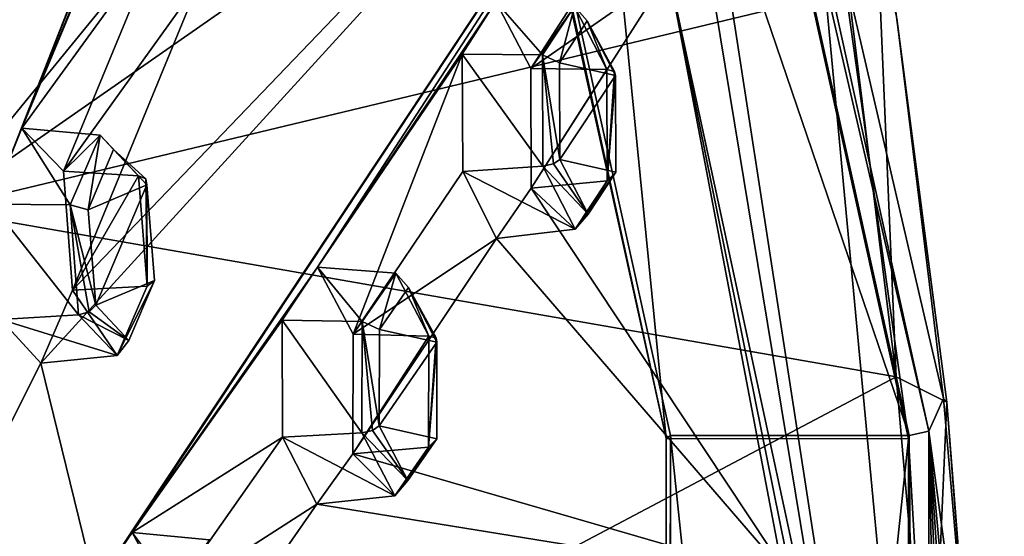
# Model space of a CAD drawing. Units: millimetres. Extents: x 0 to 120, y -23 to 189.
# Drawn here: x 107 to 120, y 54 to 61 of the extents above; entities that cross this region are included whole.
import ezdxf

# ---------------------------------------------------------------- set-up
doc = ezdxf.new("R2010")
doc.units = ezdxf.units.MM
doc.header["$LTSCALE"] = 41.718519
for name, color, linetype in [('115', 7, 'CONTINUOUS'), ('116', 7, 'CONTINUOUS'), ('153', 7, 'CONTINUOUS'), ('218', 7, 'CONTINUOUS'), ('219', 7, 'CONTINUOUS'), ('247', 7, 'CONTINUOUS'), ('300', 7, 'CONTINUOUS'), ('301', 7, 'CONTINUOUS'), ('303', 7, 'CONTINUOUS'), ('330', 7, 'CONTINUOUS'), ('459', 7, 'CONTINUOUS'), ('460', 7, 'CONTINUOUS'), ('461', 7, 'CONTINUOUS'), ('462', 7, 'CONTINUOUS'), ('471', 7, 'CONTINUOUS'), ('472', 7, 'CONTINUOUS'), ('584', 7, 'CONTINUOUS'), ('647', 7, 'CONTINUOUS'), ('654', 7, 'CONTINUOUS'), ('659', 7, 'CONTINUOUS'), ('676', 7, 'CONTINUOUS'), ('690', 7, 'CONTINUOUS'), ('760', 7, 'CONTINUOUS'), ('777', 7, 'CONTINUOUS'), ('780', 7, 'CONTINUOUS')]:
    doc.layers.add(name, color=color, linetype=linetype)

msp = doc.modelspace()

# ---------------------------------------------------------------- linework, layer by layer
at = {"layer": '115', "linetype": 'CONTINUOUS'}
for points in [[(113.616, 60.433, 240.445), (113.62, 58.823, 240.305), (114.641, 60.42, 239.981), (113.616, 60.433, 240.445)], [(114.641, 60.42, 239.981), (113.62, 58.823, 240.305), (114.646, 58.923, 239.859), (114.641, 60.42, 239.981)], [(114.215, 58.271, 238.573), (112.702, 59.047, 237.706), (113.779, 59.118, 237.41), (114.215, 58.271, 238.573)], [(113.158, 58.145, 238.924), (112.702, 59.047, 237.706), (114.215, 58.271, 238.573), (113.158, 58.145, 238.924)], [(113.62, 58.823, 240.305), (113.158, 58.145, 238.924), (114.215, 58.271, 238.573), (113.62, 58.823, 240.305)], [(114.646, 58.923, 239.859), (113.62, 58.823, 240.305), (114.215, 58.271, 238.573), (114.646, 58.923, 239.859)]]:
    msp.add_3dface(points, dxfattribs=at)
at = {"layer": '116', "linetype": 'CONTINUOUS'}
for points in [[(112.692, 60.625, 237.825), (113.146, 61.337, 239.19), (113.774, 60.617, 237.533), (112.692, 60.625, 237.825)], [(113.146, 61.337, 239.19), (113.616, 60.433, 240.445), (114.205, 61.268, 238.818), (113.146, 61.337, 239.19)], [(113.774, 60.617, 237.533), (113.146, 61.337, 239.19), (114.205, 61.268, 238.818), (113.774, 60.617, 237.533)], [(113.616, 60.433, 240.445), (114.641, 60.42, 239.981), (114.205, 61.268, 238.818), (113.616, 60.433, 240.445)], [(113.779, 59.118, 237.41), (112.702, 59.047, 237.706), (112.692, 60.625, 237.825), (113.779, 59.118, 237.41)], [(113.779, 59.118, 237.41), (112.692, 60.625, 237.825), (113.774, 60.617, 237.533), (113.779, 59.118, 237.41)]]:
    msp.add_3dface(points, dxfattribs=at)
at = {"layer": '153', "linetype": 'CONTINUOUS'}
for points in [[(114.377, 61.075, 238.742), (114.755, 60.34, 239.751), (114.004, 60.509, 237.625), (114.377, 61.075, 238.742)], [(114.004, 60.509, 237.625), (114.755, 60.34, 239.751), (114.01, 59.21, 237.519), (114.004, 60.509, 237.625)], [(114.01, 59.21, 237.519), (114.755, 60.34, 239.751), (114.76, 59.041, 239.645), (114.01, 59.21, 237.519)], [(114.387, 58.475, 238.528), (114.01, 59.21, 237.519), (114.76, 59.041, 239.645), (114.387, 58.475, 238.528)]]:
    msp.add_3dface(points, dxfattribs=at)
at = {"layer": '218', "linetype": 'CONTINUOUS'}
for points in [[(111.229, 56.86, 233.395), (111.222, 55.248, 233.257), (112.247, 56.834, 232.905), (111.229, 56.86, 233.395)], [(112.247, 56.834, 232.905), (111.222, 55.248, 233.257), (112.241, 55.337, 232.786), (112.247, 56.834, 232.905)], [(111.79, 54.686, 231.509), (110.277, 55.474, 230.672), (111.344, 55.533, 230.352), (111.79, 54.686, 231.509)], [(110.741, 54.574, 231.882), (110.277, 55.474, 230.672), (111.79, 54.686, 231.509), (110.741, 54.574, 231.882)], [(111.222, 55.248, 233.257), (110.741, 54.574, 231.882), (111.79, 54.686, 231.509), (111.222, 55.248, 233.257)], [(112.241, 55.337, 232.786), (111.222, 55.248, 233.257), (111.79, 54.686, 231.509), (112.241, 55.337, 232.786)]]:
    msp.add_3dface(points, dxfattribs=at)
at = {"layer": '219', "linetype": 'CONTINUOUS'}
for points in [[(110.275, 57.047, 230.786), (110.749, 57.763, 232.141), (111.349, 57.03, 230.471), (110.275, 57.047, 230.786)], [(110.749, 57.763, 232.141), (111.229, 56.86, 233.395), (111.8, 57.681, 231.748), (110.749, 57.763, 232.141)], [(111.349, 57.03, 230.471), (110.749, 57.763, 232.141), (111.8, 57.681, 231.748), (111.349, 57.03, 230.471)], [(111.229, 56.86, 233.395), (112.247, 56.834, 232.905), (111.8, 57.681, 231.748), (111.229, 56.86, 233.395)], [(111.344, 55.533, 230.352), (110.277, 55.474, 230.672), (110.275, 57.047, 230.786), (111.344, 55.533, 230.352)], [(111.344, 55.533, 230.352), (110.275, 57.047, 230.786), (111.349, 57.03, 230.471), (111.344, 55.533, 230.352)]]:
    msp.add_3dface(points, dxfattribs=at)
at = {"layer": '247', "linetype": 'CONTINUOUS'}
for points in [[(111.97, 57.487, 231.672), (112.355, 56.753, 232.676), (111.581, 56.922, 230.561), (111.97, 57.487, 231.672)], [(112.355, 56.753, 232.676), (111.579, 55.624, 230.458), (111.581, 56.922, 230.561), (112.355, 56.753, 232.676)], [(112.352, 55.453, 232.571), (111.579, 55.624, 230.458), (112.355, 56.753, 232.676), (112.352, 55.453, 232.571)], [(111.963, 54.89, 231.46), (111.579, 55.624, 230.458), (112.352, 55.453, 232.571), (111.963, 54.89, 231.46)]]:
    msp.add_3dface(points, dxfattribs=at)
at = {"layer": '300', "linetype": 'CONTINUOUS'}
for points in [[(107.33, 59.051, 223.059), (107.454, 57.45, 223.256), (108.342, 58.989, 222.545), (107.33, 59.051, 223.059)], [(108.342, 58.989, 222.545), (107.454, 57.45, 223.256), (108.457, 57.505, 222.739), (108.342, 58.989, 222.545)], [(108.457, 57.505, 222.739), (107.454, 57.45, 223.256), (108.052, 56.571, 221.633), (108.457, 57.505, 222.739)], [(107.454, 57.45, 223.256), (107.025, 56.471, 222.058), (108.052, 56.571, 221.633), (107.454, 57.45, 223.256)], [(108.052, 56.571, 221.633), (106.488, 57.059, 220.703), (107.535, 57.119, 220.34), (108.052, 56.571, 221.633)], [(107.025, 56.471, 222.058), (106.488, 57.059, 220.703), (108.052, 56.571, 221.633), (107.025, 56.471, 222.058)]]:
    msp.add_3dface(points, dxfattribs=at)
at = {"layer": '301', "linetype": 'CONTINUOUS'}
for points in [[(106.358, 58.607, 220.486), (106.773, 59.63, 221.651), (107.42, 58.598, 220.145), (106.358, 58.607, 220.486)], [(106.773, 59.63, 221.651), (107.33, 59.051, 223.059), (107.824, 59.536, 221.247), (106.773, 59.63, 221.651)], [(107.42, 58.598, 220.145), (106.773, 59.63, 221.651), (107.824, 59.536, 221.247), (107.42, 58.598, 220.145)], [(107.33, 59.051, 223.059), (108.342, 58.989, 222.545), (107.824, 59.536, 221.247), (107.33, 59.051, 223.059)], [(107.535, 57.119, 220.34), (106.488, 57.059, 220.703), (106.358, 58.607, 220.486), (107.535, 57.119, 220.34)], [(107.535, 57.119, 220.34), (106.358, 58.607, 220.486), (107.42, 58.598, 220.145), (107.535, 57.119, 220.34)]]:
    msp.add_3dface(points, dxfattribs=at)
at = {"layer": '303', "linetype": 'CONTINUOUS'}
for points in [[(107.761, 53.467, 223.792), (108.253, 54.189, 225.137), (108.822, 53.436, 223.447), (107.761, 53.467, 223.792)], [(108.253, 54.189, 225.137), (108.745, 53.288, 226.392), (109.295, 54.09, 224.714), (108.253, 54.189, 225.137)], [(108.822, 53.436, 223.447), (108.253, 54.189, 225.137), (109.295, 54.09, 224.714), (108.822, 53.436, 223.447)]]:
    msp.add_3dface(points, dxfattribs=at)
at = {"layer": '330', "linetype": 'CONTINUOUS'}
for points in [[(108.006, 59.345, 221.211), (108.452, 58.871, 222.337), (107.663, 58.531, 220.251), (108.006, 59.345, 221.211)], [(108.452, 58.871, 222.337), (107.767, 57.249, 220.419), (107.663, 58.531, 220.251), (108.452, 58.871, 222.337)], [(108.555, 57.583, 222.503), (107.767, 57.249, 220.419), (108.452, 58.871, 222.337), (108.555, 57.583, 222.503)], [(108.21, 56.773, 221.539), (107.767, 57.249, 220.419), (108.555, 57.583, 222.503), (108.21, 56.773, 221.539)]]:
    msp.add_3dface(points, dxfattribs=at)
at = {"layer": '459', "linetype": 'CONTINUOUS'}
for points in [[(112.247, 56.834, 232.905), (112.241, 55.337, 232.786), (112.346, 56.809, 232.806), (112.247, 56.834, 232.905)], [(112.241, 55.337, 232.786), (112.355, 56.753, 232.676), (112.346, 56.809, 232.806), (112.241, 55.337, 232.786)], [(112.241, 55.337, 232.786), (112.352, 55.453, 232.571), (112.355, 56.753, 232.676), (112.241, 55.337, 232.786)], [(111.963, 54.89, 231.46), (111.344, 55.533, 230.352), (111.487, 55.563, 230.36), (111.963, 54.89, 231.46)], [(111.79, 54.686, 231.509), (111.344, 55.533, 230.352), (111.963, 54.89, 231.46), (111.79, 54.686, 231.509)], [(111.579, 55.624, 230.458), (111.963, 54.89, 231.46), (111.487, 55.563, 230.36), (111.579, 55.624, 230.458)], [(112.241, 55.337, 232.786), (111.79, 54.686, 231.509), (112.352, 55.453, 232.571), (112.241, 55.337, 232.786)], [(111.79, 54.686, 231.509), (111.963, 54.89, 231.46), (112.352, 55.453, 232.571), (111.79, 54.686, 231.509)]]:
    msp.add_3dface(points, dxfattribs=at)
at = {"layer": '460', "linetype": 'CONTINUOUS'}
for points in [[(111.349, 57.03, 230.471), (111.8, 57.681, 231.748), (111.581, 56.922, 230.561), (111.349, 57.03, 230.471)], [(111.8, 57.681, 231.748), (111.97, 57.487, 231.672), (111.581, 56.922, 230.561), (111.8, 57.681, 231.748)], [(111.8, 57.681, 231.748), (112.247, 56.834, 232.905), (111.97, 57.487, 231.672), (111.8, 57.681, 231.748)], [(111.97, 57.487, 231.672), (112.247, 56.834, 232.905), (112.346, 56.809, 232.806), (111.97, 57.487, 231.672)], [(112.355, 56.753, 232.676), (111.97, 57.487, 231.672), (112.346, 56.809, 232.806), (112.355, 56.753, 232.676)], [(111.344, 55.533, 230.352), (111.349, 57.03, 230.471), (111.487, 55.563, 230.36), (111.344, 55.533, 230.352)], [(111.579, 55.624, 230.458), (111.349, 57.03, 230.471), (111.581, 56.922, 230.561), (111.579, 55.624, 230.458)], [(111.349, 57.03, 230.471), (111.579, 55.624, 230.458), (111.487, 55.563, 230.36), (111.349, 57.03, 230.471)]]:
    msp.add_3dface(points, dxfattribs=at)
at = {"layer": '461', "linetype": 'CONTINUOUS'}
for points in [[(114.641, 60.42, 239.981), (114.646, 58.923, 239.859), (114.744, 60.396, 239.883), (114.641, 60.42, 239.981)], [(114.646, 58.923, 239.859), (114.755, 60.34, 239.751), (114.744, 60.396, 239.883), (114.646, 58.923, 239.859)], [(114.755, 60.34, 239.751), (114.646, 58.923, 239.859), (114.76, 59.041, 239.645), (114.755, 60.34, 239.751)], [(114.01, 59.21, 237.519), (114.387, 58.475, 238.528), (113.921, 59.15, 237.421), (114.01, 59.21, 237.519)], [(114.387, 58.475, 238.528), (113.779, 59.118, 237.41), (113.921, 59.15, 237.421), (114.387, 58.475, 238.528)], [(114.215, 58.271, 238.573), (113.779, 59.118, 237.41), (114.387, 58.475, 238.528), (114.215, 58.271, 238.573)], [(114.646, 58.923, 239.859), (114.215, 58.271, 238.573), (114.76, 59.041, 239.645), (114.646, 58.923, 239.859)], [(114.215, 58.271, 238.573), (114.387, 58.475, 238.528), (114.76, 59.041, 239.645), (114.215, 58.271, 238.573)]]:
    msp.add_3dface(points, dxfattribs=at)
at = {"layer": '462', "linetype": 'CONTINUOUS'}
for points in [[(113.774, 60.617, 237.533), (114.205, 61.268, 238.818), (114.004, 60.509, 237.625), (113.774, 60.617, 237.533)], [(114.205, 61.268, 238.818), (114.377, 61.075, 238.742), (114.004, 60.509, 237.625), (114.205, 61.268, 238.818)], [(114.205, 61.268, 238.818), (114.641, 60.42, 239.981), (114.377, 61.075, 238.742), (114.205, 61.268, 238.818)], [(114.377, 61.075, 238.742), (114.641, 60.42, 239.981), (114.744, 60.396, 239.883), (114.377, 61.075, 238.742)], [(114.755, 60.34, 239.751), (114.377, 61.075, 238.742), (114.744, 60.396, 239.883), (114.755, 60.34, 239.751)], [(113.779, 59.118, 237.41), (113.774, 60.617, 237.533), (113.921, 59.15, 237.421), (113.779, 59.118, 237.41)], [(113.774, 60.617, 237.533), (114.004, 60.509, 237.625), (114.01, 59.21, 237.519), (113.774, 60.617, 237.533)], [(113.774, 60.617, 237.533), (114.01, 59.21, 237.519), (113.921, 59.15, 237.421), (113.774, 60.617, 237.533)]]:
    msp.add_3dface(points, dxfattribs=at)
at = {"layer": '471', "linetype": 'CONTINUOUS'}
for points in [[(108.342, 58.989, 222.545), (108.457, 57.505, 222.739), (108.441, 58.951, 222.452), (108.342, 58.989, 222.545)], [(108.457, 57.505, 222.739), (108.452, 58.871, 222.337), (108.441, 58.951, 222.452), (108.457, 57.505, 222.739)], [(108.457, 57.505, 222.739), (108.555, 57.583, 222.503), (108.452, 58.871, 222.337), (108.457, 57.505, 222.739)], [(108.457, 57.505, 222.739), (108.052, 56.571, 221.633), (108.555, 57.583, 222.503), (108.457, 57.505, 222.739)], [(108.052, 56.571, 221.633), (108.21, 56.773, 221.539), (108.555, 57.583, 222.503), (108.052, 56.571, 221.633)], [(107.767, 57.249, 220.419), (108.21, 56.773, 221.539), (107.678, 57.161, 220.337), (107.767, 57.249, 220.419)], [(108.21, 56.773, 221.539), (107.535, 57.119, 220.34), (107.678, 57.161, 220.337), (108.21, 56.773, 221.539)], [(108.052, 56.571, 221.633), (107.535, 57.119, 220.34), (108.21, 56.773, 221.539), (108.052, 56.571, 221.633)]]:
    msp.add_3dface(points, dxfattribs=at)
at = {"layer": '472', "linetype": 'CONTINUOUS'}
for points in [[(107.42, 58.598, 220.145), (107.824, 59.536, 221.247), (107.663, 58.531, 220.251), (107.42, 58.598, 220.145)], [(107.824, 59.536, 221.247), (108.006, 59.345, 221.211), (107.663, 58.531, 220.251), (107.824, 59.536, 221.247)], [(107.824, 59.536, 221.247), (108.342, 58.989, 222.545), (108.006, 59.345, 221.211), (107.824, 59.536, 221.247)], [(108.006, 59.345, 221.211), (108.342, 58.989, 222.545), (108.441, 58.951, 222.452), (108.006, 59.345, 221.211)], [(108.452, 58.871, 222.337), (108.006, 59.345, 221.211), (108.441, 58.951, 222.452), (108.452, 58.871, 222.337)], [(107.535, 57.119, 220.34), (107.42, 58.598, 220.145), (107.678, 57.161, 220.337), (107.535, 57.119, 220.34)], [(107.767, 57.249, 220.419), (107.42, 58.598, 220.145), (107.663, 58.531, 220.251), (107.767, 57.249, 220.419)], [(107.42, 58.598, 220.145), (107.767, 57.249, 220.419), (107.678, 57.161, 220.337), (107.42, 58.598, 220.145)]]:
    msp.add_3dface(points, dxfattribs=at)
at = {"layer": '584', "linetype": 'CONTINUOUS'}
for points in [[(105.378, 61.115, 218.177), (112.814, 75.033, 240.083), (106.358, 58.607, 220.486), (105.378, 61.115, 218.177)], [(112.814, 75.033, 240.083), (106.773, 59.63, 221.651), (106.358, 58.607, 220.486), (112.814, 75.033, 240.083)], [(112.814, 75.033, 240.083), (108.885, 64.765, 227.751), (106.773, 59.63, 221.651), (112.814, 75.033, 240.083)], [(107.025, 56.471, 222.058), (107.454, 57.45, 223.256), (117.02, 67.433, 251.352), (107.025, 56.471, 222.058)], [(107.761, 53.467, 223.792), (107.025, 56.471, 222.058), (117.02, 67.433, 251.352), (107.761, 53.467, 223.792)], [(107.454, 57.45, 223.256), (109.156, 61.602, 228.148), (117.02, 67.433, 251.352), (107.454, 57.45, 223.256)], [(108.253, 54.189, 225.137), (107.761, 53.467, 223.792), (117.02, 67.433, 251.352), (108.253, 54.189, 225.137)], [(110.749, 57.763, 232.141), (108.253, 54.189, 225.137), (117.02, 67.433, 251.352), (110.749, 57.763, 232.141)], [(113.146, 61.337, 239.19), (110.749, 57.763, 232.141), (117.02, 67.433, 251.352), (113.146, 61.337, 239.19)], [(119.586, 40.1, 257.397), (115.901, 64.004, 247.531), (117.02, 67.433, 251.352), (119.586, 40.1, 257.397)], [(108.885, 64.765, 227.751), (108.488, 63.748, 226.575), (106.773, 59.63, 221.651), (108.885, 64.765, 227.751)], [(115.915, 62.402, 247.39), (115.901, 64.004, 247.531), (119.586, 40.1, 257.397), (115.915, 62.402, 247.39)], [(108.488, 63.748, 226.575), (108.627, 62.191, 226.787), (106.773, 59.63, 221.651), (108.488, 63.748, 226.575)], [(115.029, 62.623, 244.786), (113.616, 60.433, 240.445), (113.146, 61.337, 239.19), (115.029, 62.623, 244.786)], [(115.029, 62.623, 244.786), (115.476, 61.724, 246.008), (113.616, 60.433, 240.445), (115.029, 62.623, 244.786)], [(115.476, 61.724, 246.008), (115.915, 62.402, 247.39), (119.586, 40.1, 257.397), (115.476, 61.724, 246.008)], [(108.627, 62.191, 226.787), (107.33, 59.051, 223.059), (106.773, 59.63, 221.651), (108.627, 62.191, 226.787)], [(108.627, 62.191, 226.787), (109.156, 61.602, 228.148), (107.33, 59.051, 223.059), (108.627, 62.191, 226.787)], [(115.476, 61.724, 246.008), (113.62, 58.823, 240.305), (113.616, 60.433, 240.445), (115.476, 61.724, 246.008)], [(115.476, 61.724, 246.008), (117.127, 53.535, 250.245), (113.62, 58.823, 240.305), (115.476, 61.724, 246.008)], [(117.493, 52.359, 251.282), (117.127, 53.535, 250.245), (115.476, 61.724, 246.008), (117.493, 52.359, 251.282)], [(117.493, 52.359, 251.282), (115.476, 61.724, 246.008), (119.586, 40.1, 257.397), (117.493, 52.359, 251.282)], [(109.156, 61.602, 228.148), (107.454, 57.45, 223.256), (107.33, 59.051, 223.059), (109.156, 61.602, 228.148)], [(113.146, 61.337, 239.19), (112.692, 60.625, 237.825), (110.749, 57.763, 232.141), (113.146, 61.337, 239.19)], [(112.692, 60.625, 237.825), (111.229, 56.86, 233.395), (110.749, 57.763, 232.141), (112.692, 60.625, 237.825)], [(112.692, 60.625, 237.825), (112.702, 59.047, 237.706), (111.229, 56.86, 233.395), (112.692, 60.625, 237.825)], [(112.702, 59.047, 237.706), (113.158, 58.145, 238.924), (111.229, 56.86, 233.395), (112.702, 59.047, 237.706)], [(117.127, 53.535, 250.245), (113.158, 58.145, 238.924), (113.62, 58.823, 240.305), (117.127, 53.535, 250.245)], [(113.158, 58.145, 238.924), (117.127, 53.535, 250.245), (111.222, 55.248, 233.257), (113.158, 58.145, 238.924)], [(113.158, 58.145, 238.924), (111.222, 55.248, 233.257), (111.229, 56.86, 233.395), (113.158, 58.145, 238.924)], [(110.749, 57.763, 232.141), (110.275, 57.047, 230.786), (108.253, 54.189, 225.137), (110.749, 57.763, 232.141)], [(106.488, 57.059, 220.703), (107.025, 56.471, 222.058), (105.771, 53.969, 218.644), (106.488, 57.059, 220.703)], [(110.275, 57.047, 230.786), (110.277, 55.474, 230.672), (108.253, 54.189, 225.137), (110.275, 57.047, 230.786)], [(107.025, 56.471, 222.058), (107.761, 53.467, 223.792), (105.771, 53.969, 218.644), (107.025, 56.471, 222.058)], [(110.277, 55.474, 230.672), (108.745, 53.288, 226.392), (108.253, 54.189, 225.137), (110.277, 55.474, 230.672)], [(110.277, 55.474, 230.672), (110.741, 54.574, 231.882), (108.745, 53.288, 226.392), (110.277, 55.474, 230.672)], [(117.127, 53.535, 250.245), (110.741, 54.574, 231.882), (111.222, 55.248, 233.257), (117.127, 53.535, 250.245)], [(110.741, 54.574, 231.882), (117.127, 53.535, 250.245), (108.727, 51.673, 226.254), (110.741, 54.574, 231.882)], [(110.741, 54.574, 231.882), (108.727, 51.673, 226.254), (108.745, 53.288, 226.392), (110.741, 54.574, 231.882)]]:
    msp.add_3dface(points, dxfattribs=at)
at = {"layer": '647', "linetype": 'CONTINUOUS'}
for points in [[(118.699, 55.452, 255.813), (117.02, 67.433, 251.352), (112.795, 82.182, 241.904), (118.699, 55.452, 255.813)], [(119.586, 40.1, 257.397), (117.02, 67.433, 251.352), (118.699, 55.452, 255.813), (119.586, 40.1, 257.397)], [(118.699, 24.748, 255.813), (119.586, 40.1, 257.397), (118.699, 55.452, 255.813), (118.699, 24.748, 255.813)]]:
    msp.add_3dface(points, dxfattribs=at)
at = {"layer": '654', "linetype": 'CONTINUOUS'}
for points in [[(103.218, 72.461, 257.241), (105.629, 58.536, 262.989), (116.093, 71.349, 252.337), (103.218, 72.461, 257.241)], [(116.093, 71.349, 252.337), (105.629, 58.536, 262.989), (117.075, 66.518, 254.652), (116.093, 71.349, 252.337)], [(117.075, 66.518, 254.652), (105.629, 58.536, 262.989), (117.89, 61.485, 256.571), (117.075, 66.518, 254.652)], [(117.89, 61.485, 256.571), (105.629, 58.536, 262.989), (118.531, 56.285, 258.081), (117.89, 61.485, 256.571)], [(105.629, 58.536, 262.989), (106.408, 49.875, 264.84), (118.531, 56.285, 258.081), (105.629, 58.536, 262.989)], [(118.531, 56.285, 258.081), (106.408, 49.875, 264.84), (118.993, 50.953, 259.17), (118.531, 56.285, 258.081)]]:
    msp.add_3dface(points, dxfattribs=at)
at = {"layer": '659', "linetype": 'CONTINUOUS'}
for points in [[(118.541, 61.107, 255.284), (119.17, 55.994, 256.766), (113.027, 82.455, 242.088), (118.541, 61.107, 255.284)], [(113.027, 82.455, 242.088), (119.17, 55.994, 256.766), (118.971, 55.553, 256.093), (113.027, 82.455, 242.088)], [(119.17, 55.994, 256.766), (119.623, 50.761, 257.832), (118.971, 55.553, 256.093), (119.17, 55.994, 256.766)], [(119.876, 34.21, 258.428), (119.539, 28.291, 257.635), (118.971, 55.553, 256.093), (119.876, 34.21, 258.428)], [(118.971, 55.553, 256.093), (119.539, 28.291, 257.635), (118.971, 24.647, 256.093), (118.971, 55.553, 256.093)], [(119.987, 40.1, 258.689), (119.876, 34.21, 258.428), (118.971, 55.553, 256.093), (119.987, 40.1, 258.689)], [(119.895, 45.45, 258.474), (119.987, 40.1, 258.689), (118.971, 55.553, 256.093), (119.895, 45.45, 258.474)], [(119.623, 50.761, 257.832), (119.895, 45.45, 258.474), (118.971, 55.553, 256.093), (119.623, 50.761, 257.832)]]:
    msp.add_3dface(points, dxfattribs=at)
at = {"layer": '676', "linetype": 'CONTINUOUS'}
for points in [[(117.89, 61.485, 256.571), (118.531, 56.285, 258.081), (118.224, 63.54, 255.308), (117.89, 61.485, 256.571)], [(118.531, 56.285, 258.081), (119.214, 55.945, 257.636), (118.224, 63.54, 255.308), (118.531, 56.285, 258.081)], [(119.214, 55.945, 257.636), (118.541, 61.107, 255.284), (118.224, 63.54, 255.308), (119.214, 55.945, 257.636)], [(119.17, 55.994, 256.766), (118.541, 61.107, 255.284), (119.214, 55.945, 257.636), (119.17, 55.994, 256.766)], [(118.531, 56.285, 258.081), (118.993, 50.953, 259.17), (119.214, 55.945, 257.636), (118.531, 56.285, 258.081)], [(118.993, 50.953, 259.17), (119.814, 48.088, 259.049), (119.214, 55.945, 257.636), (118.993, 50.953, 259.17)], [(119.623, 50.761, 257.832), (119.17, 55.994, 256.766), (119.214, 55.945, 257.636), (119.623, 50.761, 257.832)], [(119.814, 48.088, 259.049), (119.623, 50.761, 257.832), (119.214, 55.945, 257.636), (119.814, 48.088, 259.049)]]:
    msp.add_3dface(points, dxfattribs=at)
at = {"layer": '690', "linetype": 'CONTINUOUS'}
for points in [[(113.027, 82.455, 242.088), (118.971, 55.553, 256.093), (112.785, 82.298, 242.024), (113.027, 82.455, 242.088)], [(112.785, 82.298, 242.024), (118.971, 55.553, 256.093), (118.707, 55.495, 255.974), (112.785, 82.298, 242.024)], [(118.971, 55.553, 256.093), (118.971, 24.647, 256.093), (118.707, 55.495, 255.974), (118.971, 55.553, 256.093)], [(118.707, 55.495, 255.974), (118.971, 24.647, 256.093), (118.707, 24.705, 255.974), (118.707, 55.495, 255.974)]]:
    msp.add_3dface(points, dxfattribs=at)
at = {"layer": '760', "linetype": 'CONTINUOUS'}
for points in [[(112.785, 82.298, 242.024), (118.707, 55.495, 255.974), (109.576, 82.3, 243.384), (112.785, 82.298, 242.024)], [(109.576, 82.3, 243.384), (118.707, 55.495, 255.974), (115.498, 55.497, 257.335), (109.576, 82.3, 243.384)], [(118.707, 55.495, 255.974), (118.707, 24.705, 255.974), (115.498, 55.497, 257.335), (118.707, 55.495, 255.974)], [(115.498, 55.497, 257.335), (118.707, 24.705, 255.974), (115.498, 24.703, 257.335), (115.498, 55.497, 257.335)]]:
    msp.add_3dface(points, dxfattribs=at)
at = {"layer": '777', "linetype": 'CONTINUOUS'}
for points in [[(109.535, 82.184, 243.286), (109.576, 82.3, 243.384), (115.439, 55.455, 257.196), (109.535, 82.184, 243.286)], [(109.576, 82.3, 243.384), (115.498, 55.497, 257.335), (115.439, 55.455, 257.196), (109.576, 82.3, 243.384)], [(115.498, 55.497, 257.335), (115.498, 24.703, 257.335), (115.439, 24.745, 257.196), (115.498, 55.497, 257.335)], [(115.439, 55.455, 257.196), (115.498, 55.497, 257.335), (115.439, 24.745, 257.196), (115.439, 55.455, 257.196)]]:
    msp.add_3dface(points, dxfattribs=at)
at = {"layer": '780', "linetype": 'CONTINUOUS'}
for points in [[(112.795, 82.182, 241.904), (109.535, 82.184, 243.286), (115.439, 55.455, 257.196), (112.795, 82.182, 241.904)], [(118.699, 55.452, 255.813), (112.795, 82.182, 241.904), (115.439, 55.455, 257.196), (118.699, 55.452, 255.813)], [(118.699, 55.452, 255.813), (115.439, 55.455, 257.196), (115.439, 24.745, 257.196), (118.699, 55.452, 255.813)], [(118.699, 24.748, 255.813), (118.699, 55.452, 255.813), (115.439, 24.745, 257.196), (118.699, 24.748, 255.813)]]:
    msp.add_3dface(points, dxfattribs=at)

doc.saveas('drawing.dxf')
